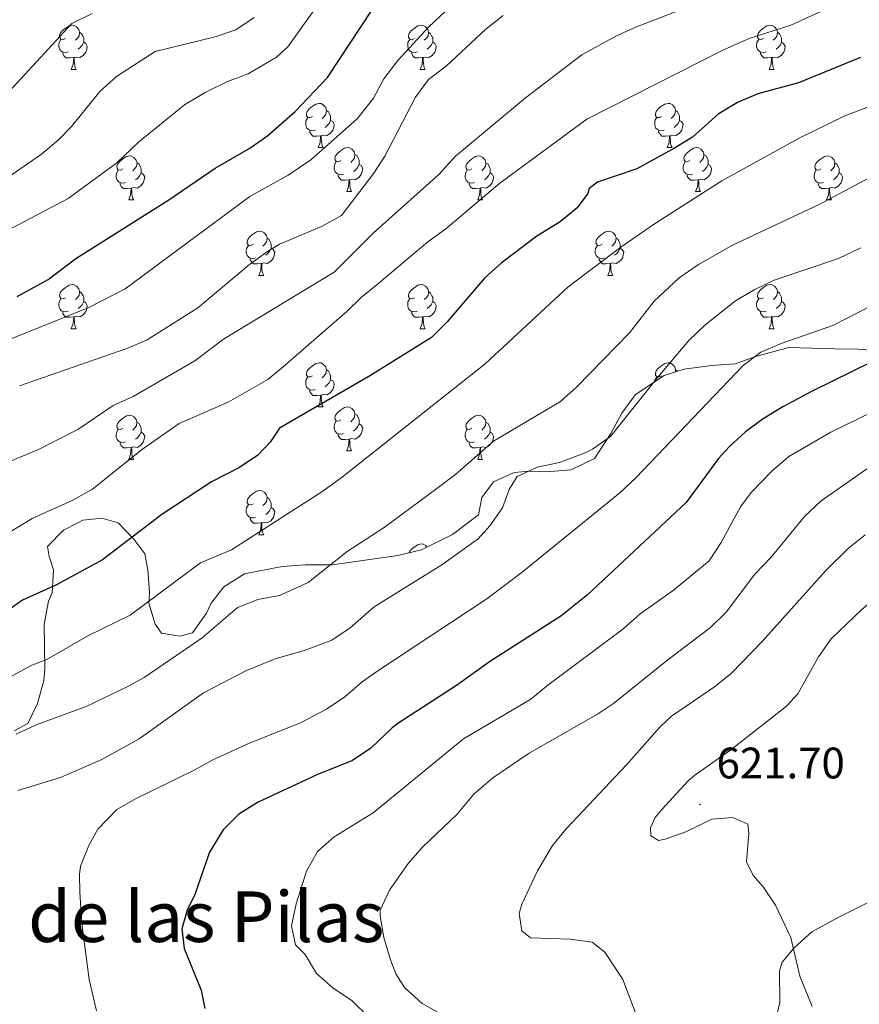
# Model space of a CAD drawing. Units: metres. Extents: x 624210 to 628718, y 4696758 to 4699808.
# Drawn here: x 626063 to 626253, y 4697444 to 4697668 of the extents above; entities that cross this region are included whole.
import ezdxf
from ezdxf.enums import TextEntityAlignment as Align

# ---------------------------------------------------------------- set-up
doc = ezdxf.new("R2010")
doc.units = ezdxf.units.M
doc.header["$MEASUREMENT"] = 0
for name, color, linetype, lineweight in [('Carátula', 7, 'Continuous', 5), ('Level 35', 92, 'Continuous', 0), ('Level 36', 19, 'Continuous', 40), ('Level 4', 36, 'Continuous', 30), ('Level 41', 39, 'Continuous', 0), ('Level 45', 19, 'Continuous', 0), ('Level 5', 36, 'Continuous', 0), ('Level 7', 1, 'Continuous', 0)]:
    doc.layers.add(name, color=color, linetype=linetype, lineweight=lineweight)
doc.styles.add('Arial', font='ARIAL.TTF', dxfattribs={"height": 0.2})

# ---------------------------------------------------------------- blocks, each defined once
blk = doc.blocks.new('5PATER')
at = {"layer": 'Carátula', "linetype": 'Continuous', "lineweight": 5}
h = blk.add_hatch(color=250, dxfattribs=at)
edge = h.paths.add_edge_path()
edge.add_ellipse((0, 0), major_axis=(-1.33, -1.34), ratio=0.999422, start_angle=0, end_angle=360)

msp = doc.modelspace()

# ---------------------------------------------------------------- linework, layer by layer
at = {"layer": 'Level 35', "color": 92, "linetype": 'Continuous', "lineweight": 0, "ltscale": 0.5}
for points in [[(626269.9, 4697591.66, 606.7), (626252.98, 4697593.06, 602.55), (626247.78, 4697593.1, 601.68), (626237.39, 4697593.41, 598.57), (626230.1, 4697591.44, 596.15), (626225.18, 4697589.76, 595.8), (626219.78, 4697589.37, 594.94), (626213.53, 4697588.52, 594.59), (626209.04, 4697587.07, 593.73), (626202.47, 4697582.75, 592.69), (626199.36, 4697578.53, 592.86), (626196.92, 4697573.91, 592.86), (626193.21, 4697568.16, 592.86), (626187.89, 4697565.61, 592.86), (626183.14, 4697565.24, 593.03), (626178.38, 4697565.3, 592.86), (626174.93, 4697564.97, 591.82), (626170.24, 4697562.87, 591.13), (626167.54, 4697559.32, 591.13), (626166.8, 4697555.4, 591.13), (626160.89, 4697550.88, 589.06), (626153.87, 4697547.4, 589.06), (626148.5, 4697546.14, 588.88), (626133.6, 4697544.01, 587.52), (626127.38, 4697543.97, 588.04), (626122.2, 4697543.62, 587.86), (626113.62, 4697541.93, 587.52), (626108.88, 4697539, 587.52), (626106.07, 4697535.28, 587.86), (626104.94, 4697532.99, 588.55), (626101.81, 4697528.56, 588.55), (626098.9, 4697527.76, 587.34), (626094.73, 4697528.48, 585.79), (626093.28, 4697530.51, 585.1), (626091.9, 4697535.3, 583.72), (626091.99, 4697537.72, 584.06), (626091.63, 4697542.9, 581.47), (626090.99, 4697546.5, 578.53), (626088.45, 4697549.87, 576.98), (626084.87, 4697553.55, 576.12), (626081.2, 4697554.63, 575.94), (626076.9, 4697554.14, 575.6)], [(626076.9, 4697554.14, 575.6), (626075.69, 4697553.53, 575.5), (626072.48, 4697551.91, 575.25), (626068.81, 4697548.15, 575.6), (626069.23, 4697545.92, 577.84), (626070.2, 4697542.84, 579.57), (626069.86, 4697537.64, 581.3), (626069.07, 4697535.72, 581.64), (626068.04, 4697530.49, 582.16), (626068.22, 4697520.3, 584.58), (626067.97, 4697517.7, 585.44), (626066.59, 4697512.46, 586.48), (626064.33, 4697507.89, 586.31), (626061.28, 4697506.23, 585.62)], [(626234.72, 4697441.91, 618.92), (626235.29, 4697444.42, 619.09), (626235.27, 4697451.56, 620.48), (626235.85, 4697453.63, 620.56), (626238.56, 4697456.86, 620.39), (626242.55, 4697460.56, 621.25), (626248.29, 4697463.66, 622.2), (626255.21, 4697467.14, 624.62), (626264.41, 4697473.39, 625.14), (626272.05, 4697477.97, 625.92), (626274.36, 4697480.21, 626.18), (626274.73, 4697482.16, 626.44), (626272.78, 4697485.35, 627.05), (626271.65, 4697486.82, 626.96), (626273.63, 4697489.38, 626.96)]]:
    msp.add_polyline3d(points, dxfattribs=at)
at = {"layer": 'Level 36', "color": 92, "linetype": 'Continuous', "lineweight": 0}
for points in [[(626072.93, 4697663.76), (626072.4, 4697663.49), (626071.87, 4697663.55), (626071.61, 4697663.92), (626071.55, 4697664.34), (626071.71, 4697664.86), (626072.19, 4697665.46), (626072.83, 4697665.99), (626073.73, 4697666.57), (626074.47, 4697666.73), (626074.9, 4697666.68), (626075.43, 4697666.36), (626075.96, 4697665.78), (626076.12, 4697665.14), (626076.01, 4697664.29), (626075.58, 4697663.76), (626075.16, 4697663.33)], [(626152.26, 4697663.76), (626151.73, 4697663.49), (626151.2, 4697663.55), (626150.93, 4697663.92), (626150.88, 4697664.34), (626151.04, 4697664.86), (626151.52, 4697665.46), (626152.15, 4697665.99), (626153.05, 4697666.57), (626153.8, 4697666.73), (626154.22, 4697666.68), (626154.75, 4697666.36), (626155.28, 4697665.78), (626155.44, 4697665.14), (626155.33, 4697664.29), (626154.91, 4697663.76), (626154.49, 4697663.33)], [(626231.58, 4697663.76), (626231.05, 4697663.49), (626230.52, 4697663.55), (626230.26, 4697663.92), (626230.2, 4697664.34), (626230.36, 4697664.86), (626230.84, 4697665.46), (626231.48, 4697665.99), (626232.38, 4697666.57), (626233.12, 4697666.73), (626233.55, 4697666.68), (626234.08, 4697666.36), (626234.61, 4697665.78), (626234.77, 4697665.14), (626234.66, 4697664.29), (626234.23, 4697663.76), (626233.81, 4697663.33)], [(626076.12, 4697665.14), (626076.59, 4697664.82), (626076.91, 4697664.18), (626077.07, 4697663.86), (626077.07, 4697663.28), (626077.07, 4697662.86), (626076.7, 4697662.17), (626076.28, 4697661.69), (626075.8, 4697661.27)], [(626155.44, 4697665.14), (626155.92, 4697664.82), (626156.23, 4697664.18), (626156.39, 4697663.86), (626156.39, 4697663.28), (626156.39, 4697662.86), (626156.02, 4697662.17), (626155.6, 4697661.69), (626155.12, 4697661.27)], [(626234.77, 4697665.14), (626235.24, 4697664.82), (626235.56, 4697664.18), (626235.72, 4697663.86), (626235.72, 4697663.28), (626235.72, 4697662.86), (626235.35, 4697662.17), (626234.93, 4697661.69), (626234.45, 4697661.27)], [(626073.52, 4697660.68), (626073.09, 4697660.52), (626072.51, 4697660.58), (626072.03, 4697660.79), (626071.61, 4697661.21), (626071.39, 4697661.8), (626071.39, 4697662.22), (626071.45, 4697662.8), (626071.87, 4697663.49)], [(626077.07, 4697662.86), (626077.52, 4697662.61), (626077.87, 4697661.99), (626077.76, 4697661.27), (626077.55, 4697660.63), (626076.96, 4697659.89), (626076.17, 4697659.41), (626075.32, 4697659.51), (626074.89, 4697659.38)], [(626152.84, 4697660.68), (626152.42, 4697660.52), (626151.83, 4697660.58), (626151.36, 4697660.79), (626150.93, 4697661.21), (626150.72, 4697661.8), (626150.72, 4697662.22), (626150.77, 4697662.8), (626151.2, 4697663.49)], [(626156.39, 4697662.86), (626156.85, 4697662.61), (626157.19, 4697661.99), (626157.08, 4697661.27), (626156.87, 4697660.63), (626156.29, 4697659.89), (626155.49, 4697659.41), (626154.64, 4697659.51), (626154.21, 4697659.38)], [(626232.17, 4697660.68), (626231.74, 4697660.52), (626231.16, 4697660.58), (626230.68, 4697660.79), (626230.26, 4697661.21), (626230.04, 4697661.8), (626230.04, 4697662.22), (626230.1, 4697662.8), (626230.52, 4697663.49)], [(626235.72, 4697662.86), (626236.17, 4697662.61), (626236.52, 4697661.99), (626236.41, 4697661.27), (626236.2, 4697660.63), (626235.61, 4697659.89), (626234.82, 4697659.41), (626233.97, 4697659.51), (626233.54, 4697659.38)], [(626074.78, 4697659.38), (626073.89, 4697659.3), (626073.04, 4697659.3), (626072.62, 4697659.73), (626072.3, 4697660.2), (626072.3, 4697660.52)], [(626154.1, 4697659.38), (626153.21, 4697659.3), (626152.37, 4697659.3), (626151.94, 4697659.73), (626151.62, 4697660.2), (626151.62, 4697660.52)], [(626233.43, 4697659.38), (626232.54, 4697659.3), (626231.69, 4697659.3), (626231.27, 4697659.73), (626230.95, 4697660.2), (626230.95, 4697660.52)], [(626074.23, 4697656.7), (626074.67, 4697657.86), (626074.78, 4697659.38), (626074.89, 4697659.38), (626074.92, 4697658.8), (626074.96, 4697658.11), (626075.03, 4697657.5), (626075.14, 4697657.1), (626075.36, 4697656.7)], [(626153.56, 4697656.7), (626153.99, 4697657.86), (626154.1, 4697659.38), (626154.21, 4697659.38), (626154.25, 4697658.8), (626154.28, 4697658.11), (626154.35, 4697657.5), (626154.47, 4697657.1), (626154.68, 4697656.7)], [(626232.88, 4697656.7), (626233.32, 4697657.86), (626233.43, 4697659.38), (626233.54, 4697659.38), (626233.57, 4697658.8), (626233.61, 4697658.11), (626233.68, 4697657.5), (626233.79, 4697657.1), (626234.01, 4697656.7)], [(626074.23, 4697656.7), (626075.36, 4697656.7)], [(626153.56, 4697656.7), (626154.68, 4697656.7)], [(626232.88, 4697656.7), (626234.01, 4697656.7)], [(626129.07, 4697645.99), (626128.54, 4697645.72), (626128.01, 4697645.78), (626127.74, 4697646.15), (626127.69, 4697646.57), (626127.85, 4697647.09), (626128.33, 4697647.69), (626128.96, 4697648.22), (626129.86, 4697648.8), (626130.61, 4697648.96), (626131.04, 4697648.91), (626131.56, 4697648.59), (626132.1, 4697648.01), (626132.26, 4697647.37), (626132.14, 4697646.52), (626131.72, 4697645.99), (626131.3, 4697645.56)], [(626208.4, 4697645.99), (626207.87, 4697645.72), (626207.34, 4697645.78), (626207.07, 4697646.15), (626207.02, 4697646.58), (626207.18, 4697647.1), (626207.66, 4697647.69), (626208.29, 4697648.22), (626209.19, 4697648.8), (626209.94, 4697648.96), (626210.36, 4697648.91), (626210.89, 4697648.6), (626211.42, 4697648.01), (626211.58, 4697647.37), (626211.47, 4697646.52), (626211.05, 4697645.99), (626210.63, 4697645.56)], [(626132.26, 4697647.37), (626132.73, 4697647.05), (626133.04, 4697646.41), (626133.2, 4697646.09), (626133.2, 4697645.51), (626133.2, 4697645.09), (626132.84, 4697644.4), (626132.42, 4697643.92), (626131.94, 4697643.5)], [(626211.58, 4697647.37), (626212.06, 4697647.06), (626212.37, 4697646.42), (626212.53, 4697646.1), (626212.53, 4697645.52), (626212.53, 4697645.09), (626212.16, 4697644.4), (626211.74, 4697643.92), (626211.26, 4697643.5)], [(626129.66, 4697642.91), (626129.23, 4697642.75), (626128.64, 4697642.81), (626128.17, 4697643.02), (626127.74, 4697643.44), (626127.53, 4697644.03), (626127.53, 4697644.45), (626127.58, 4697645.03), (626128.01, 4697645.72)], [(626133.2, 4697645.09), (626133.66, 4697644.84), (626134, 4697644.22), (626133.9, 4697643.5), (626133.68, 4697642.86), (626133.1, 4697642.12), (626132.3, 4697641.64), (626131.46, 4697641.74), (626131.02, 4697641.61)], [(626208.98, 4697642.91), (626208.56, 4697642.75), (626207.97, 4697642.81), (626207.5, 4697643.02), (626207.07, 4697643.44), (626206.86, 4697644.03), (626206.86, 4697644.45), (626206.91, 4697645.04), (626207.34, 4697645.72)], [(626212.53, 4697645.09), (626212.99, 4697644.84), (626213.33, 4697644.22), (626213.22, 4697643.5), (626213.01, 4697642.86), (626212.43, 4697642.12), (626211.63, 4697641.64), (626210.78, 4697641.74), (626210.35, 4697641.62)], [(626130.92, 4697641.61), (626130.02, 4697641.53), (626129.18, 4697641.53), (626128.76, 4697641.96), (626128.44, 4697642.43), (626128.44, 4697642.75)], [(626210.24, 4697641.62), (626209.35, 4697641.53), (626208.51, 4697641.53), (626208.08, 4697641.96), (626207.76, 4697642.44), (626207.76, 4697642.75)], [(626130.37, 4697638.93), (626130.8, 4697640.09), (626130.92, 4697641.61), (626131.02, 4697641.61), (626131.06, 4697641.03), (626131.1, 4697640.34), (626131.16, 4697639.73), (626131.28, 4697639.33), (626131.5, 4697638.93)], [(626209.7, 4697638.93), (626210.13, 4697640.09), (626210.24, 4697641.62), (626210.35, 4697641.62), (626210.39, 4697641.03), (626210.42, 4697640.34), (626210.49, 4697639.73), (626210.61, 4697639.33), (626210.82, 4697638.93)], [(626130.37, 4697638.93), (626131.5, 4697638.93)], [(626135.54, 4697635.95), (626135.02, 4697635.69), (626134.48, 4697635.74), (626134.22, 4697636.11), (626134.16, 4697636.54), (626134.32, 4697637.06), (626134.8, 4697637.65), (626135.44, 4697638.18), (626136.34, 4697638.77), (626137.08, 4697638.93), (626137.51, 4697638.87), (626138.04, 4697638.56), (626138.57, 4697637.97), (626138.73, 4697637.33), (626138.62, 4697636.48), (626138.2, 4697635.95), (626137.78, 4697635.53)], [(626209.7, 4697638.93), (626210.82, 4697638.93)], [(626214.87, 4697635.96), (626214.34, 4697635.69), (626213.81, 4697635.74), (626213.55, 4697636.12), (626213.49, 4697636.54), (626213.65, 4697637.06), (626214.13, 4697637.66), (626214.77, 4697638.18), (626215.67, 4697638.77), (626216.41, 4697638.93), (626216.84, 4697638.88), (626217.37, 4697638.56), (626217.9, 4697637.98), (626218.06, 4697637.34), (626217.95, 4697636.48), (626217.52, 4697635.96), (626217.1, 4697635.53)], [(626085.99, 4697634.05), (626085.46, 4697633.78), (626084.93, 4697633.84), (626084.66, 4697634.21), (626084.61, 4697634.63), (626084.77, 4697635.15), (626085.25, 4697635.75), (626085.88, 4697636.28), (626086.78, 4697636.86), (626087.53, 4697637.02), (626087.96, 4697636.97), (626088.48, 4697636.65), (626089.02, 4697636.07), (626089.18, 4697635.43), (626089.06, 4697634.58), (626088.64, 4697634.05), (626088.22, 4697633.62)], [(626089.18, 4697635.43), (626089.65, 4697635.11), (626089.96, 4697634.47), (626090.12, 4697634.15), (626090.12, 4697633.57), (626090.12, 4697633.15), (626089.76, 4697632.46), (626089.34, 4697631.98), (626088.86, 4697631.56)], [(626136.13, 4697632.87), (626135.7, 4697632.71), (626135.12, 4697632.77), (626134.64, 4697632.98), (626134.22, 4697633.41), (626134, 4697633.99), (626134, 4697634.41), (626134.06, 4697635), (626134.48, 4697635.69)], [(626138.73, 4697637.33), (626139.2, 4697637.02), (626139.52, 4697636.38), (626139.68, 4697636.06), (626139.68, 4697635.48), (626139.68, 4697635.05), (626139.31, 4697634.36), (626138.89, 4697633.88), (626138.41, 4697633.46)], [(626165.32, 4697634.05), (626164.79, 4697633.78), (626164.26, 4697633.84), (626163.99, 4697634.21), (626163.94, 4697634.64), (626164.1, 4697635.16), (626164.58, 4697635.75), (626165.21, 4697636.28), (626166.11, 4697636.86), (626166.86, 4697637.02), (626167.28, 4697636.97), (626167.81, 4697636.66), (626168.34, 4697636.07), (626168.5, 4697635.43), (626168.39, 4697634.58), (626167.97, 4697634.05), (626167.55, 4697633.62)], [(626168.5, 4697635.43), (626168.98, 4697635.12), (626169.29, 4697634.48), (626169.45, 4697634.16), (626169.45, 4697633.58), (626169.45, 4697633.15), (626169.08, 4697632.46), (626168.66, 4697631.98), (626168.18, 4697631.56)], [(626215.46, 4697632.88), (626215.03, 4697632.72), (626214.45, 4697632.78), (626213.97, 4697632.98), (626213.55, 4697633.41), (626213.33, 4697634), (626213.33, 4697634.42), (626213.39, 4697635), (626213.81, 4697635.69)], [(626218.06, 4697637.34), (626218.53, 4697637.02), (626218.85, 4697636.38), (626219.01, 4697636.06), (626219.01, 4697635.48), (626219.01, 4697635.06), (626218.64, 4697634.36), (626218.22, 4697633.88), (626217.74, 4697633.46)], [(626244.64, 4697634.05), (626244.11, 4697633.78), (626243.58, 4697633.84), (626243.32, 4697634.21), (626243.26, 4697634.64), (626243.42, 4697635.16), (626243.9, 4697635.75), (626244.54, 4697636.28), (626245.44, 4697636.86), (626246.18, 4697637.02), (626246.61, 4697636.97), (626247.14, 4697636.66), (626247.67, 4697636.07), (626247.83, 4697635.43), (626247.72, 4697634.58), (626247.29, 4697634.05), (626246.87, 4697633.62)], [(626247.83, 4697635.43), (626248.3, 4697635.12), (626248.62, 4697634.48), (626248.78, 4697634.16), (626248.78, 4697633.58), (626248.78, 4697633.15), (626248.41, 4697632.46), (626247.99, 4697631.98), (626247.51, 4697631.56)], [(626086.58, 4697630.97), (626086.15, 4697630.81), (626085.56, 4697630.87), (626085.09, 4697631.08), (626084.66, 4697631.5), (626084.45, 4697632.09), (626084.45, 4697632.51), (626084.5, 4697633.09), (626084.93, 4697633.78)], [(626090.12, 4697633.15), (626090.58, 4697632.9), (626090.92, 4697632.28), (626090.82, 4697631.56), (626090.6, 4697630.92), (626090.02, 4697630.18), (626089.22, 4697629.7), (626088.38, 4697629.8), (626087.94, 4697629.67)], [(626139.68, 4697635.05), (626140.14, 4697634.8), (626140.48, 4697634.19), (626140.37, 4697633.46), (626140.16, 4697632.82), (626139.57, 4697632.08), (626138.78, 4697631.6), (626137.93, 4697631.71), (626137.5, 4697631.58)], [(626165.9, 4697630.97), (626165.48, 4697630.81), (626164.89, 4697630.87), (626164.42, 4697631.08), (626163.99, 4697631.5), (626163.78, 4697632.09), (626163.78, 4697632.51), (626163.83, 4697633.1), (626164.26, 4697633.78)], [(626169.45, 4697633.15), (626169.91, 4697632.9), (626170.25, 4697632.28), (626170.14, 4697631.56), (626169.93, 4697630.92), (626169.35, 4697630.18), (626168.55, 4697629.7), (626167.7, 4697629.8), (626167.27, 4697629.68)], [(626219.01, 4697635.06), (626219.46, 4697634.8), (626219.81, 4697634.19), (626219.7, 4697633.46), (626219.49, 4697632.82), (626218.9, 4697632.08), (626218.11, 4697631.6), (626217.26, 4697631.71), (626216.83, 4697631.58)], [(626245.23, 4697630.97), (626244.8, 4697630.81), (626244.22, 4697630.87), (626243.74, 4697631.08), (626243.32, 4697631.5), (626243.1, 4697632.09), (626243.1, 4697632.51), (626243.16, 4697633.1), (626243.58, 4697633.78)], [(626248.78, 4697633.15), (626249.23, 4697632.9), (626249.58, 4697632.28), (626249.47, 4697631.56), (626249.26, 4697630.92), (626248.67, 4697630.18), (626247.88, 4697629.7), (626247.03, 4697629.8), (626246.6, 4697629.68)], [(626087.84, 4697629.67), (626086.94, 4697629.59), (626086.1, 4697629.59), (626085.68, 4697630.02), (626085.36, 4697630.49), (626085.36, 4697630.81)], [(626137.39, 4697631.58), (626136.5, 4697631.49), (626135.66, 4697631.49), (626135.23, 4697631.92), (626134.91, 4697632.4), (626134.91, 4697632.71)], [(626136.84, 4697628.89), (626137.28, 4697630.05), (626137.39, 4697631.58), (626137.5, 4697631.58), (626137.53, 4697630.99), (626137.57, 4697630.31), (626137.64, 4697629.69), (626137.75, 4697629.29), (626137.97, 4697628.89)], [(626167.16, 4697629.68), (626166.27, 4697629.59), (626165.43, 4697629.59), (626165, 4697630.02), (626164.68, 4697630.5), (626164.68, 4697630.81)], [(626216.72, 4697631.58), (626215.83, 4697631.5), (626214.98, 4697631.5), (626214.56, 4697631.92), (626214.24, 4697632.4), (626214.24, 4697632.72)], [(626216.17, 4697628.9), (626216.61, 4697630.06), (626216.72, 4697631.58), (626216.83, 4697631.58), (626216.86, 4697631), (626216.9, 4697630.31), (626216.97, 4697629.7), (626217.08, 4697629.3), (626217.3, 4697628.9)], [(626246.49, 4697629.68), (626245.6, 4697629.59), (626244.75, 4697629.59), (626244.33, 4697630.02), (626244.01, 4697630.5), (626244.01, 4697630.81)], [(626087.29, 4697626.99), (626087.72, 4697628.15), (626087.84, 4697629.67), (626087.94, 4697629.67), (626087.98, 4697629.09), (626088.02, 4697628.4), (626088.08, 4697627.79), (626088.2, 4697627.39), (626088.42, 4697626.99)], [(626136.84, 4697628.89), (626137.97, 4697628.89)], [(626166.62, 4697626.99), (626167.05, 4697628.15), (626167.16, 4697629.68), (626167.27, 4697629.68), (626167.31, 4697629.09), (626167.34, 4697628.4), (626167.41, 4697627.79), (626167.53, 4697627.39), (626167.74, 4697626.99)], [(626216.17, 4697628.9), (626217.3, 4697628.9)], [(626245.94, 4697626.99), (626246.38, 4697628.15), (626246.49, 4697629.68), (626246.6, 4697629.68), (626246.63, 4697629.09), (626246.67, 4697628.4), (626246.74, 4697627.79), (626246.85, 4697627.39), (626247.07, 4697626.99)], [(626087.29, 4697626.99), (626088.42, 4697626.99)], [(626166.62, 4697626.99), (626167.74, 4697626.99)], [(626245.94, 4697626.99), (626247.07, 4697626.99)], [(626115.57, 4697616.91), (626115.04, 4697616.64), (626114.51, 4697616.7), (626114.24, 4697617.07), (626114.19, 4697617.49), (626114.35, 4697618.01), (626114.83, 4697618.61), (626115.46, 4697619.14), (626116.36, 4697619.72), (626117.11, 4697619.88), (626117.53, 4697619.83), (626118.06, 4697619.51), (626118.59, 4697618.93), (626118.75, 4697618.29), (626118.64, 4697617.44), (626118.22, 4697616.91), (626117.8, 4697616.48)], [(626194.89, 4697616.91), (626194.36, 4697616.64), (626193.83, 4697616.7), (626193.57, 4697617.07), (626193.51, 4697617.49), (626193.67, 4697618.01), (626194.15, 4697618.61), (626194.79, 4697619.14), (626195.69, 4697619.72), (626196.43, 4697619.88), (626196.86, 4697619.83), (626197.39, 4697619.51), (626197.92, 4697618.93), (626198.08, 4697618.29), (626197.97, 4697617.44), (626197.54, 4697616.91), (626197.12, 4697616.48)], [(626118.75, 4697618.29), (626119.23, 4697617.97), (626119.54, 4697617.33), (626119.7, 4697617.01), (626119.7, 4697616.43), (626119.7, 4697616.01), (626119.33, 4697615.32), (626118.91, 4697614.84), (626118.43, 4697614.42)], [(626198.08, 4697618.29), (626198.55, 4697617.97), (626198.87, 4697617.33), (626199.03, 4697617.01), (626199.03, 4697616.43), (626199.03, 4697616.01), (626198.66, 4697615.32), (626198.24, 4697614.84), (626197.76, 4697614.42)], [(626116.15, 4697613.83), (626115.73, 4697613.67), (626115.14, 4697613.73), (626114.67, 4697613.94), (626114.24, 4697614.36), (626114.03, 4697614.95), (626114.03, 4697615.37), (626114.08, 4697615.95), (626114.51, 4697616.64)], [(626119.7, 4697616.01), (626120.16, 4697615.76), (626120.5, 4697615.14), (626120.39, 4697614.42), (626120.18, 4697613.78), (626119.6, 4697613.04), (626118.8, 4697612.56), (626117.95, 4697612.66), (626117.52, 4697612.53)], [(626195.48, 4697613.83), (626195.05, 4697613.67), (626194.47, 4697613.73), (626193.99, 4697613.94), (626193.57, 4697614.36), (626193.35, 4697614.95), (626193.35, 4697615.37), (626193.41, 4697615.95), (626193.83, 4697616.64)], [(626199.03, 4697616.01), (626199.48, 4697615.76), (626199.83, 4697615.14), (626199.72, 4697614.42), (626199.51, 4697613.78), (626198.92, 4697613.04), (626198.13, 4697612.56), (626197.28, 4697612.66), (626196.85, 4697612.53)], [(626117.41, 4697612.53), (626116.52, 4697612.45), (626115.68, 4697612.45), (626115.25, 4697612.88), (626114.93, 4697613.35), (626114.93, 4697613.67)], [(626196.74, 4697612.53), (626195.85, 4697612.45), (626195, 4697612.45), (626194.58, 4697612.88), (626194.26, 4697613.35), (626194.26, 4697613.67)], [(626116.87, 4697609.85), (626117.3, 4697611.01), (626117.41, 4697612.53), (626117.52, 4697612.53), (626117.56, 4697611.95), (626117.59, 4697611.26), (626117.66, 4697610.65), (626117.78, 4697610.25), (626117.99, 4697609.85)], [(626196.19, 4697609.85), (626196.63, 4697611.01), (626196.74, 4697612.53), (626196.85, 4697612.53), (626196.88, 4697611.95), (626196.92, 4697611.26), (626196.99, 4697610.65), (626197.1, 4697610.25), (626197.32, 4697609.85)], [(626116.87, 4697609.85), (626117.99, 4697609.85)], [(626196.19, 4697609.85), (626197.32, 4697609.85)], [(626072.93, 4697604.77), (626072.4, 4697604.5), (626071.87, 4697604.56), (626071.61, 4697604.93), (626071.55, 4697605.35), (626071.71, 4697605.87), (626072.19, 4697606.47), (626072.83, 4697607), (626073.73, 4697607.58), (626074.47, 4697607.74), (626074.9, 4697607.69), (626075.43, 4697607.37), (626075.96, 4697606.79), (626076.12, 4697606.15), (626076.01, 4697605.3), (626075.58, 4697604.77), (626075.16, 4697604.34)], [(626152.26, 4697604.77), (626151.73, 4697604.5), (626151.2, 4697604.56), (626150.93, 4697604.93), (626150.88, 4697605.35), (626151.04, 4697605.87), (626151.52, 4697606.47), (626152.15, 4697607), (626153.05, 4697607.58), (626153.8, 4697607.74), (626154.22, 4697607.69), (626154.75, 4697607.37), (626155.28, 4697606.79), (626155.44, 4697606.15), (626155.33, 4697605.3), (626154.91, 4697604.77), (626154.49, 4697604.34)], [(626231.58, 4697604.77), (626231.05, 4697604.5), (626230.52, 4697604.56), (626230.26, 4697604.93), (626230.2, 4697605.35), (626230.36, 4697605.87), (626230.84, 4697606.47), (626231.48, 4697607), (626232.38, 4697607.58), (626233.12, 4697607.74), (626233.55, 4697607.69), (626234.08, 4697607.37), (626234.61, 4697606.79), (626234.77, 4697606.15), (626234.66, 4697605.3), (626234.23, 4697604.77), (626233.81, 4697604.34)], [(626073.52, 4697601.69), (626073.09, 4697601.53), (626072.51, 4697601.59), (626072.03, 4697601.8), (626071.61, 4697602.22), (626071.39, 4697602.81), (626071.39, 4697603.23), (626071.45, 4697603.81), (626071.87, 4697604.5)], [(626076.12, 4697606.15), (626076.59, 4697605.83), (626076.91, 4697605.19), (626077.07, 4697604.87), (626077.07, 4697604.29), (626077.07, 4697603.87), (626076.7, 4697603.18), (626076.28, 4697602.7), (626075.8, 4697602.28)], [(626152.84, 4697601.69), (626152.42, 4697601.53), (626151.83, 4697601.59), (626151.36, 4697601.8), (626150.93, 4697602.22), (626150.72, 4697602.81), (626150.72, 4697603.23), (626150.77, 4697603.81), (626151.2, 4697604.5)], [(626155.44, 4697606.15), (626155.92, 4697605.83), (626156.23, 4697605.19), (626156.39, 4697604.87), (626156.39, 4697604.29), (626156.39, 4697603.87), (626156.02, 4697603.18), (626155.6, 4697602.7), (626155.12, 4697602.28)], [(626232.17, 4697601.69), (626231.74, 4697601.53), (626231.16, 4697601.59), (626230.68, 4697601.8), (626230.26, 4697602.22), (626230.04, 4697602.81), (626230.04, 4697603.23), (626230.1, 4697603.81), (626230.52, 4697604.5)], [(626234.77, 4697606.15), (626235.24, 4697605.83), (626235.56, 4697605.19), (626235.72, 4697604.87), (626235.72, 4697604.29), (626235.72, 4697603.87), (626235.35, 4697603.18), (626234.93, 4697602.7), (626234.45, 4697602.28)], [(626077.07, 4697603.87), (626077.52, 4697603.62), (626077.87, 4697603), (626077.76, 4697602.28), (626077.55, 4697601.64), (626076.96, 4697600.9), (626076.17, 4697600.42), (626075.32, 4697600.52), (626074.89, 4697600.39)], [(626156.39, 4697603.87), (626156.85, 4697603.62), (626157.19, 4697603), (626157.08, 4697602.28), (626156.87, 4697601.64), (626156.29, 4697600.9), (626155.49, 4697600.42), (626154.64, 4697600.52), (626154.21, 4697600.39)], [(626235.72, 4697603.87), (626236.17, 4697603.62), (626236.52, 4697603), (626236.41, 4697602.28), (626236.2, 4697601.64), (626235.61, 4697600.9), (626234.82, 4697600.42), (626233.97, 4697600.52), (626233.54, 4697600.39)], [(626074.78, 4697600.39), (626073.89, 4697600.31), (626073.04, 4697600.31), (626072.62, 4697600.74), (626072.3, 4697601.21), (626072.3, 4697601.53)], [(626074.23, 4697597.71), (626074.67, 4697598.87), (626074.78, 4697600.39), (626074.89, 4697600.39), (626074.92, 4697599.81), (626074.96, 4697599.12), (626075.03, 4697598.51), (626075.14, 4697598.11), (626075.36, 4697597.71)], [(626154.1, 4697600.39), (626153.21, 4697600.31), (626152.37, 4697600.31), (626151.94, 4697600.74), (626151.62, 4697601.21), (626151.62, 4697601.53)], [(626153.56, 4697597.71), (626153.99, 4697598.87), (626154.1, 4697600.39), (626154.21, 4697600.39), (626154.25, 4697599.81), (626154.28, 4697599.12), (626154.35, 4697598.51), (626154.47, 4697598.11), (626154.68, 4697597.71)], [(626233.43, 4697600.39), (626232.54, 4697600.31), (626231.69, 4697600.31), (626231.27, 4697600.74), (626230.95, 4697601.21), (626230.95, 4697601.53)], [(626232.88, 4697597.71), (626233.32, 4697598.87), (626233.43, 4697600.39), (626233.54, 4697600.39), (626233.57, 4697599.81), (626233.61, 4697599.12), (626233.68, 4697598.51), (626233.79, 4697598.11), (626234.01, 4697597.71)], [(626074.23, 4697597.71), (626075.36, 4697597.71)], [(626153.56, 4697597.71), (626154.68, 4697597.71)], [(626232.88, 4697597.71), (626234.01, 4697597.71)], [(626129.07, 4697587), (626128.54, 4697586.73), (626128.01, 4697586.79), (626127.74, 4697587.16), (626127.69, 4697587.58), (626127.85, 4697588.1), (626128.33, 4697588.7), (626128.96, 4697589.23), (626129.86, 4697589.81), (626130.61, 4697589.97), (626131.03, 4697589.92), (626131.56, 4697589.6), (626132.09, 4697589.02), (626132.25, 4697588.38), (626132.14, 4697587.53), (626131.72, 4697587), (626131.3, 4697586.57)], [(626132.25, 4697588.38), (626132.73, 4697588.06), (626133.04, 4697587.42), (626133.2, 4697587.1), (626133.2, 4697586.52), (626133.2, 4697586.1), (626132.83, 4697585.41), (626132.41, 4697584.93), (626131.93, 4697584.51)], [(626208.4, 4697587), (626207.86, 4697586.73), (626207.34, 4697586.79), (626207.07, 4697587.16), (626207.02, 4697587.58), (626207.18, 4697588.1), (626207.66, 4697588.7), (626208.29, 4697589.23), (626209.19, 4697589.81), (626209.94, 4697589.97), (626210.36, 4697589.92), (626210.89, 4697589.6), (626211.42, 4697589.02), (626211.58, 4697588.38), (626211.51, 4697587.87)], [(626211.58, 4697588.38), (626212.06, 4697588.06), (626212.06, 4697588.04)], [(626129.65, 4697583.92), (626129.23, 4697583.76), (626128.64, 4697583.82), (626128.17, 4697584.03), (626127.74, 4697584.45), (626127.53, 4697585.04), (626127.53, 4697585.46), (626127.58, 4697586.04), (626128.01, 4697586.73)], [(626133.2, 4697586.1), (626133.66, 4697585.85), (626134, 4697585.23), (626133.89, 4697584.51), (626133.68, 4697583.87), (626133.1, 4697583.13), (626132.3, 4697582.65), (626131.45, 4697582.75), (626131.02, 4697582.62)], [(626206.87, 4697585.65), (626206.91, 4697586.04), (626207.34, 4697586.73)], [(626130.91, 4697582.62), (626130.02, 4697582.54), (626129.18, 4697582.54), (626128.75, 4697582.97), (626128.43, 4697583.44), (626128.43, 4697583.76)], [(626130.37, 4697579.94), (626130.8, 4697581.1), (626130.91, 4697582.62), (626131.02, 4697582.62), (626131.06, 4697582.04), (626131.09, 4697581.35), (626131.16, 4697580.74), (626131.28, 4697580.34), (626131.49, 4697579.94)], [(626130.37, 4697579.94), (626131.49, 4697579.94)], [(626135.54, 4697576.96), (626135.01, 4697576.7), (626134.48, 4697576.75), (626134.22, 4697577.12), (626134.16, 4697577.55), (626134.32, 4697578.07), (626134.8, 4697578.66), (626135.44, 4697579.19), (626136.34, 4697579.78), (626137.08, 4697579.94), (626137.51, 4697579.88), (626138.04, 4697579.57), (626138.57, 4697578.98), (626138.73, 4697578.34), (626138.62, 4697577.49), (626138.19, 4697576.96), (626137.77, 4697576.54)], [(626085.99, 4697575.06), (626085.46, 4697574.79), (626084.93, 4697574.85), (626084.66, 4697575.22), (626084.61, 4697575.64), (626084.77, 4697576.16), (626085.25, 4697576.76), (626085.88, 4697577.29), (626086.78, 4697577.87), (626087.53, 4697578.03), (626087.95, 4697577.98), (626088.48, 4697577.66), (626089.01, 4697577.08), (626089.17, 4697576.44), (626089.06, 4697575.59), (626088.64, 4697575.06), (626088.22, 4697574.63)], [(626138.73, 4697578.34), (626139.2, 4697578.03), (626139.52, 4697577.39), (626139.68, 4697577.07), (626139.68, 4697576.49), (626139.68, 4697576.06), (626139.31, 4697575.37), (626138.89, 4697574.89), (626138.41, 4697574.47)], [(626165.32, 4697575.06), (626164.78, 4697574.79), (626164.26, 4697574.85), (626163.99, 4697575.22), (626163.94, 4697575.64), (626164.1, 4697576.16), (626164.58, 4697576.76), (626165.21, 4697577.29), (626166.11, 4697577.87), (626166.86, 4697578.03), (626167.28, 4697577.98), (626167.81, 4697577.66), (626168.34, 4697577.08), (626168.5, 4697576.44), (626168.39, 4697575.59), (626167.96, 4697575.06), (626167.54, 4697574.63)], [(626089.17, 4697576.44), (626089.65, 4697576.12), (626089.96, 4697575.48), (626090.12, 4697575.16), (626090.12, 4697574.58), (626090.12, 4697574.16), (626089.75, 4697573.47), (626089.33, 4697572.99), (626088.85, 4697572.57)], [(626136.13, 4697573.88), (626135.7, 4697573.72), (626135.12, 4697573.78), (626134.64, 4697573.99), (626134.22, 4697574.42), (626134, 4697575), (626134, 4697575.42), (626134.06, 4697576.01), (626134.48, 4697576.7)], [(626139.68, 4697576.06), (626140.13, 4697575.81), (626140.48, 4697575.2), (626140.37, 4697574.47), (626140.16, 4697573.83), (626139.57, 4697573.09), (626138.78, 4697572.61), (626137.93, 4697572.72), (626137.5, 4697572.59)], [(626168.5, 4697576.44), (626168.98, 4697576.12), (626169.29, 4697575.48), (626169.45, 4697575.16), (626169.45, 4697574.58), (626169.45, 4697574.16), (626169.08, 4697573.47), (626168.66, 4697572.99), (626168.18, 4697572.57)], [(626086.57, 4697571.98), (626086.15, 4697571.82), (626085.56, 4697571.88), (626085.09, 4697572.09), (626084.66, 4697572.51), (626084.45, 4697573.1), (626084.45, 4697573.52), (626084.5, 4697574.1), (626084.93, 4697574.79)], [(626090.12, 4697574.16), (626090.58, 4697573.91), (626090.92, 4697573.29), (626090.81, 4697572.57), (626090.6, 4697571.93), (626090.02, 4697571.19), (626089.22, 4697570.71), (626088.37, 4697570.81), (626087.94, 4697570.68)], [(626137.39, 4697572.59), (626136.5, 4697572.5), (626135.65, 4697572.5), (626135.23, 4697572.93), (626134.91, 4697573.41), (626134.91, 4697573.72)], [(626136.84, 4697569.9), (626137.28, 4697571.06), (626137.39, 4697572.59), (626137.5, 4697572.59), (626137.53, 4697572), (626137.57, 4697571.32), (626137.64, 4697570.7), (626137.75, 4697570.3), (626137.97, 4697569.9)], [(626165.9, 4697571.98), (626165.48, 4697571.82), (626164.89, 4697571.88), (626164.42, 4697572.09), (626163.99, 4697572.51), (626163.78, 4697573.1), (626163.78, 4697573.52), (626163.83, 4697574.1), (626164.26, 4697574.79)], [(626169.45, 4697574.16), (626169.9, 4697573.91), (626170.25, 4697573.29), (626170.14, 4697572.57), (626169.93, 4697571.93), (626169.34, 4697571.19), (626168.55, 4697570.71), (626167.7, 4697570.81), (626167.27, 4697570.68)], [(626087.83, 4697570.68), (626086.94, 4697570.6), (626086.1, 4697570.6), (626085.67, 4697571.03), (626085.35, 4697571.5), (626085.35, 4697571.82)], [(626087.29, 4697568), (626087.72, 4697569.16), (626087.83, 4697570.68), (626087.94, 4697570.68), (626087.98, 4697570.1), (626088.01, 4697569.41), (626088.08, 4697568.8), (626088.2, 4697568.4), (626088.41, 4697568)], [(626167.16, 4697570.68), (626166.27, 4697570.6), (626165.42, 4697570.6), (626165, 4697571.03), (626164.68, 4697571.5), (626164.68, 4697571.82)], [(626166.62, 4697568), (626167.05, 4697569.16), (626167.16, 4697570.68), (626167.27, 4697570.68), (626167.3, 4697570.1), (626167.34, 4697569.41), (626167.41, 4697568.8), (626167.52, 4697568.4), (626167.74, 4697568)], [(626136.84, 4697569.9), (626137.97, 4697569.9)], [(626087.29, 4697568), (626088.41, 4697568)], [(626166.62, 4697568), (626167.74, 4697568)], [(626115.57, 4697557.91), (626115.04, 4697557.65), (626114.51, 4697557.7), (626114.24, 4697558.07), (626114.19, 4697558.5), (626114.35, 4697559.02), (626114.83, 4697559.61), (626115.46, 4697560.14), (626116.36, 4697560.73), (626117.11, 4697560.89), (626117.53, 4697560.83), (626118.06, 4697560.52), (626118.59, 4697559.93), (626118.75, 4697559.29), (626118.64, 4697558.44), (626118.22, 4697557.91), (626117.8, 4697557.49)], [(626118.75, 4697559.29), (626119.23, 4697558.98), (626119.54, 4697558.34), (626119.7, 4697558.02), (626119.7, 4697557.44), (626119.7, 4697557.01), (626119.33, 4697556.32), (626118.91, 4697555.84), (626118.43, 4697555.42)], [(626116.15, 4697554.83), (626115.73, 4697554.67), (626115.14, 4697554.73), (626114.67, 4697554.94), (626114.24, 4697555.37), (626114.03, 4697555.95), (626114.03, 4697556.37), (626114.08, 4697556.96), (626114.51, 4697557.65)], [(626119.7, 4697557.01), (626120.16, 4697556.76), (626120.5, 4697556.15), (626120.39, 4697555.42), (626120.18, 4697554.78), (626119.6, 4697554.04), (626118.8, 4697553.56), (626117.95, 4697553.67), (626117.52, 4697553.54)], [(626117.41, 4697553.54), (626116.52, 4697553.45), (626115.68, 4697553.45), (626115.25, 4697553.88), (626114.93, 4697554.36), (626114.93, 4697554.67)], [(626116.87, 4697550.85), (626117.3, 4697552.01), (626117.41, 4697553.54), (626117.52, 4697553.54), (626117.56, 4697552.95), (626117.59, 4697552.27), (626117.66, 4697551.65), (626117.78, 4697551.25), (626117.99, 4697550.85)], [(626116.87, 4697550.85), (626117.99, 4697550.85)], [(626150.99, 4697546.73), (626151.04, 4697546.88), (626151.52, 4697547.47), (626152.15, 4697548), (626153.05, 4697548.59), (626153.8, 4697548.75), (626154.22, 4697548.7), (626154.75, 4697548.38), (626155.09, 4697548.01)]]:
    msp.add_lwpolyline(points, dxfattribs=at)
at = {"layer": 'Level 4', "color": 36, "linetype": 'Continuous', "lineweight": 30}
for points in [[(626132.48, 4697654.85, 550), (626142.67, 4697670.23, 550)], [(626253.64, 4697659.4, 575), (626239.53, 4697653.63, 575), (626230.31, 4697651.13, 575), (626225.7, 4697649.2, 575), (626221.32, 4697646.51, 575), (626215.45, 4697641.25, 575), (626211.36, 4697638.77, 575), (626202.77, 4697634.09, 575), (626193.89, 4697631.08, 575), (626191.96, 4697629.63, 575), (626191.7, 4697628.46, 575), (626189.23, 4697625.21, 575), (626185.35, 4697622.05, 575), (626180.08, 4697618.73, 575), (626171.93, 4697612.65, 575), (626168.18, 4697609.22, 575), (626159.67, 4697599.28, 575), (626156.1, 4697595.75, 575), (626142.29, 4697587.08, 575), (626121.6, 4697575.08, 575), (626119.44, 4697571.87, 575), (626116.62, 4697568.95, 575)], [(626061.91, 4697605.01, 550), (626068.96, 4697608.89, 550), (626075.28, 4697613.65, 550), (626096.41, 4697627.01, 550), (626106.91, 4697634.22, 550), (626114.81, 4697638.79, 550), (626118.91, 4697641.65, 550), (626125.11, 4697647.15, 550), (626132.48, 4697654.85, 550)], [(626260.52, 4697592.33, 600), (626242.78, 4697583.58, 600), (626236.02, 4697579.92, 600), (626231.53, 4697577.21, 600), (626227.47, 4697574.25, 600), (626223.76, 4697570.88, 600), (626221.35, 4697568.17, 600), (626214.04, 4697558.2, 600), (626191.6, 4697537.2, 600), (626185.53, 4697532.32, 600), (626169.32, 4697521.96, 600), (626161.81, 4697516.59, 600), (626148.7, 4697508.05, 600), (626147.15, 4697506.93, 600), (626142.32, 4697502.32, 600), (626138.19, 4697499.49, 600), (626130.02, 4697496.22, 600), (626116.56, 4697489.96, 600), (626112.35, 4697487.3, 600), (626108.76, 4697483.72, 600), (626105.65, 4697478.66, 600), (626102.3, 4697469, 600), (626100.57, 4697465.47, 600), (626099.39, 4697461.22, 600), (626099.91, 4697456.74, 600), (626103.78, 4697447.27, 600), (626104.6, 4697443.12, 600)], [(626116.62, 4697568.95, 575), (626112.51, 4697566.12, 575), (626106.14, 4697562.87, 575), (626094.84, 4697555.45, 575), (626081.37, 4697545.15, 575), (626070.87, 4697539.49, 575), (626063.11, 4697535.98, 575), (626046.76, 4697524.5, 575)]]:
    msp.add_polyline3d(points, dxfattribs=at)
at = {"layer": 'Level 5', "color": 36, "linetype": 'Continuous', "lineweight": 0}
for points in [[(626055.4, 4697565.52, 565), (626066.8, 4697570.24, 565), (626075.72, 4697574.75, 565), (626083.74, 4697580.23, 565), (626088.28, 4697582.31, 565), (626102.29, 4697590.38, 565), (626108.81, 4697595.36, 565), (626133.99, 4697610.61, 565), (626142.84, 4697619.48, 565), (626157.76, 4697632.8, 565), (626161.56, 4697636.95, 565), (626177.47, 4697650.22, 565), (626190.3, 4697660.02, 565), (626198.19, 4697664.3, 565), (626202.73, 4697666.39, 565), (626226.93, 4697675.78, 565)], [(626053.59, 4697616.88, 545), (626073.53, 4697627.36, 545), (626084.59, 4697635.42, 545), (626089.5, 4697640.13, 545), (626100.01, 4697648.6, 545), (626104.67, 4697651.46, 545), (626109.77, 4697653.91, 545), (626114.46, 4697655.69, 545), (626120.88, 4697659.49, 545), (626123.43, 4697661.84, 545), (626132.43, 4697674.39, 545)], [(626053.18, 4697547.19, 570), (626065.35, 4697554.52, 570), (626074.47, 4697558.62, 570), (626079.07, 4697561.2, 570), (626090.19, 4697570.19, 570), (626098.79, 4697576.12, 570), (626109.9, 4697581.03, 570), (626118.9, 4697586.18, 570), (626122.48, 4697589.14, 570), (626136.91, 4697601.62, 570), (626140.22, 4697604.91, 570), (626143.76, 4697607.79, 570), (626155.32, 4697617.46, 570), (626159.4, 4697620.45, 570), (626171.62, 4697630.84, 570), (626191.41, 4697645.34, 570), (626222.32, 4697661.09, 570), (626228.31, 4697663.7, 570), (626237.83, 4697666.78, 570), (626249.64, 4697672.13, 570)], [(626051.92, 4697642.87, 535), (626074.33, 4697667.12, 535), (626079.01, 4697669.44, 535)], [(626056.36, 4697593.76, 555), (626078.2, 4697602.51, 555), (626086.48, 4697606.8, 555), (626114.81, 4697627.77, 555), (626123.53, 4697632.67, 555), (626128.68, 4697636.13, 555), (626139.26, 4697645.48, 555), (626142.93, 4697650.14, 555), (626145.3, 4697654.54, 555), (626148.48, 4697658.73, 555), (626155.54, 4697666.35, 555), (626159.23, 4697669.88, 555)], [(626062.44, 4697584.71, 560), (626086.88, 4697593.23, 560), (626091.47, 4697595.22, 560), (626102.98, 4697602.44, 560), (626114.74, 4697612.35, 560), (626118.85, 4697615.3, 560), (626121.6, 4697616.91, 560), (626131.1, 4697620.98, 560), (626135.63, 4697623.45, 560), (626143, 4697633.07, 560), (626145.55, 4697636.99, 560), (626152.45, 4697650.39, 560), (626155.47, 4697654.37, 560), (626159.52, 4697657.48, 560), (626168.5, 4697665.85, 560), (626172.42, 4697668.95, 560)], [(626293.39, 4697669.76, 580), (626281.8, 4697661.91, 580), (626269.34, 4697655.83, 580), (626262.45, 4697651.52, 580), (626258.02, 4697649.18, 580), (626249.91, 4697646.04, 580), (626239.55, 4697640.97, 580), (626222.12, 4697631.38, 580), (626206.57, 4697621.38, 580), (626199.15, 4697616.23, 580), (626187.18, 4697607.21, 580), (626168.34, 4697589.71, 580), (626135.89, 4697564.01, 580), (626131.39, 4697560.73, 580), (626110.69, 4697547.4, 580), (626103.58, 4697544.48, 580), (626087.66, 4697532.55, 580), (626077.99, 4697527.89, 580), (626068.67, 4697522.49, 580), (626065.27, 4697521.21, 580)], [(626058.83, 4697631.42, 540), (626067.48, 4697637.45, 540), (626071.31, 4697640.66, 540), (626074.28, 4697643.74, 540), (626080.81, 4697651.74, 540), (626084.53, 4697655.08, 540), (626093.29, 4697660.74, 540), (626106.95, 4697664.11, 540), (626111.65, 4697665.68, 540), (626115.79, 4697668.47, 540)], [(626259.06, 4697633.82, 585), (626244.38, 4697626.02, 585), (626224.55, 4697616.71, 585), (626216.81, 4697612.3, 585), (626212.41, 4697609.28, 585), (626206.72, 4697603.94, 585), (626201.17, 4697596.77, 585), (626189.14, 4697584.5, 585), (626185.42, 4697581.16, 585), (626170.2, 4697572.14, 585), (626161.62, 4697564.63, 585), (626157.66, 4697561.58, 585), (626145.39, 4697552.49, 585), (626136.99, 4697547.02, 585), (626128.06, 4697540, 585), (626121.56, 4697537.02, 585), (626116.63, 4697536.14, 585), (626111.94, 4697534.25, 585), (626103.97, 4697527.38, 585), (626090.78, 4697518.39, 585), (626087.1, 4697516.31, 585), (626077.61, 4697511.77, 585), (626066.26, 4697507.61, 585), (626061.74, 4697505.49, 585)], [(626363.26, 4697624.23, 620), (626355.27, 4697617.98, 620), (626351.86, 4697614.5, 620), (626345.36, 4697606.89, 620), (626327.99, 4697585.57, 620), (626324.3, 4697582.19, 620), (626310.18, 4697571.16, 620), (626306.01, 4697568.42, 620), (626291.15, 4697560.78, 620), (626277.05, 4697552.61, 620), (626272.86, 4697549.87, 620), (626253.92, 4697533.85, 620), (626246.95, 4697527.17, 620), (626244.07, 4697523.08, 620), (626239.43, 4697514.68, 620), (626236.83, 4697511.84, 620), (626224.17, 4697501.96, 620), (626216.01, 4697496.17, 620), (626214.53, 4697494.93, 620), (626208.5, 4697488.38, 620), (626206.94, 4697486.52, 620)], [(626253.7, 4697616.13, 590), (626248.68, 4697613.71, 590), (626234.02, 4697608.76, 590), (626229.5, 4697606.57, 590), (626225.2, 4697604.03, 590), (626218.23, 4697598.52, 590), (626214.63, 4697595.04, 590), (626207.54, 4697586.68, 590), (626196.82, 4697573.16, 590), (626192.74, 4697570.28, 590), (626191.22, 4697569.56, 590), (626185.24, 4697567.3, 590), (626180.15, 4697566.24, 590), (626175.62, 4697564.13, 590), (626173.77, 4697561.14, 590), (626172.28, 4697556.98, 590), (626169.42, 4697552.88, 590), (626166.72, 4697549.93, 590), (626158.5, 4697544.01, 590), (626143.1, 4697534.42, 590), (626137.65, 4697529.67, 590)], [(626079.99, 4697442.55, 595), (626078.32, 4697449.7, 595), (626076.6, 4697462.41, 595), (626076.18, 4697469.52, 595), (626076.1, 4697473.6, 595), (626076.36, 4697475.49, 595), (626078.22, 4697480.2, 595), (626080.26, 4697483.85, 595), (626084.57, 4697488.34, 595), (626088.96, 4697490.84, 595), (626102.04, 4697497.2, 595), (626106.39, 4697499.68, 595), (626114.92, 4697503.51, 595), (626126.34, 4697508.1, 595), (626132.29, 4697511.2, 595), (626136.46, 4697514, 595), (626140.39, 4697517.42, 595), (626143.95, 4697519.89, 595), (626168.7, 4697536.3, 595), (626176.7, 4697542.3, 595), (626198.93, 4697560.35, 595), (626202.58, 4697563.77, 595), (626226.95, 4697589.38, 595), (626231, 4697592.4, 595), (626235.59, 4697594.37, 595), (626247.36, 4697598.45, 595), (626259.35, 4697604.59, 595)], [(626256.4, 4697578.84, 605), (626246.92, 4697574.16, 605), (626237.36, 4697568.67, 605), (626233.58, 4697565.39, 605), (626228.82, 4697560.43, 605), (626226.34, 4697557.18, 605), (626221.98, 4697549.12, 605), (626219.24, 4697544.91, 605), (626211.05, 4697538.16, 605), (626203.57, 4697532.83, 605), (626199.6, 4697529.37, 605), (626182.55, 4697516.67, 605), (626178.72, 4697513.47, 605), (626163.4, 4697504.4, 605), (626142.87, 4697487.56, 605), (626133.99, 4697482.14, 605), (626130.24, 4697478.83, 605), (626127.74, 4697474.34, 605), (626125.34, 4697466.88, 605), (626124.3, 4697461.91, 605), (626125.23, 4697457.55, 605), (626127.42, 4697455.34, 605), (626130.01, 4697451.06, 605), (626133.75, 4697447.72, 605), (626138.02, 4697444.92, 605), (626142, 4697441, 605)], [(626258.04, 4697567.9, 610), (626244.73, 4697558.56, 610), (626240.9, 4697554.99, 610), (626233.34, 4697545.75, 610), (626229.64, 4697541.92, 610), (626223.1, 4697533.24, 610), (626219.53, 4697529.74, 610), (626209.55, 4697522.16, 610), (626197.51, 4697512.45, 610), (626193.85, 4697510.05, 610), (626178.31, 4697501.18, 610), (626170.05, 4697495.54, 610), (626165.73, 4697491.82, 610), (626161.95, 4697487.26, 610), (626154.11, 4697479.78, 610), (626150.79, 4697476.05, 610), (626146.58, 4697470.02, 610), (626144.49, 4697465.47, 610), (626144.43, 4697464.16, 610), (626145.32, 4697459.24, 610), (626146.83, 4697454.18, 610), (626148.05, 4697451.01, 610), (626149.97, 4697447.85, 610), (626154, 4697444.25, 610), (626162.83, 4697439.26, 610)], [(626254.73, 4697550.82, 615), (626250.83, 4697547.7, 615), (626245.84, 4697542.78, 615), (626231.3, 4697526.59, 615), (626224.35, 4697519.36, 615), (626220.42, 4697516.26, 615), (626210.67, 4697509.55, 615), (626208.02, 4697507.11, 615), (626200.44, 4697498.5, 615), (626186.82, 4697484.06, 615), (626183.66, 4697480.16, 615), (626180.23, 4697474.44, 615), (626176.69, 4697466.85, 615), (626176.05, 4697464.72, 615), (626176.64, 4697460.77, 615), (626178.6, 4697459.18, 615), (626187.73, 4697458.85, 615), (626192.68, 4697458.16, 615), (626195.51, 4697455.94, 615), (626199.64, 4697449.69, 615), (626203.34, 4697439.94, 615)], [(626137.65, 4697529.67, 590), (626133.5, 4697526.88, 590), (626127.4, 4697524.6, 590), (626120.56, 4697522.6, 590), (626114.1, 4697519.96, 590), (626104.3, 4697514.9, 590), (626089.64, 4697504.45, 590), (626081.16, 4697499.73, 590), (626071.75, 4697495.6, 590), (626062.07, 4697492.69, 590)], [(626065.27, 4697521.21, 580), (626051.79, 4697513.91, 580)], [(626206.94, 4697486.52, 620), (626205.89, 4697484.17, 620), (626205.97, 4697482.39, 620), (626207.69, 4697481.32, 620), (626209.25, 4697481.6, 620), (626213.95, 4697483.31, 620), (626219.84, 4697486.15, 620), (626224.64, 4697486.57, 620), (626228.07, 4697485.05, 620), (626228.26, 4697482.96, 620), (626227.71, 4697476.44, 620), (626229.21, 4697473.36, 620), (626231.53, 4697470.74, 620), (626234.29, 4697466.57, 620), (626237.83, 4697459.21, 620), (626239.87, 4697450.47, 620), (626242.69, 4697443.57, 620)]]:
    msp.add_polyline3d(points, dxfattribs=at)

# ---------------------------------------------------------------- block references
at = {"layer": 'Level 7', "color": 19, "linetype": 'Continuous', "lineweight": 0, "xscale": 0.09999983015004542, "yscale": 0.09999983015004542}
msp.add_blockref('5PATER', (626217.18, 4697489.49, 621.71), dxfattribs=at)

# ---------------------------------------------------------------- texts
at = {"layer": 'Level 41', "color": 19, "linetype": 'Continuous', "lineweight": 0, "style": 'Arial'}
msp.add_text('621.70', height=7, dxfattribs=at).set_placement((626220.93, 4697493.24, 621.71), align=Align.BOTTOM_LEFT)
at = {"layer": 'Level 45', "color": 19, "linetype": 'Continuous', "lineweight": 0, "style": 'Arial'}
msp.add_text('El Alto de las Pilas', height=11.5, dxfattribs=at).set_placement((626079.84, 4697463.97, 585.87), align=Align.MIDDLE_CENTER)

doc.saveas('drawing.dxf')
